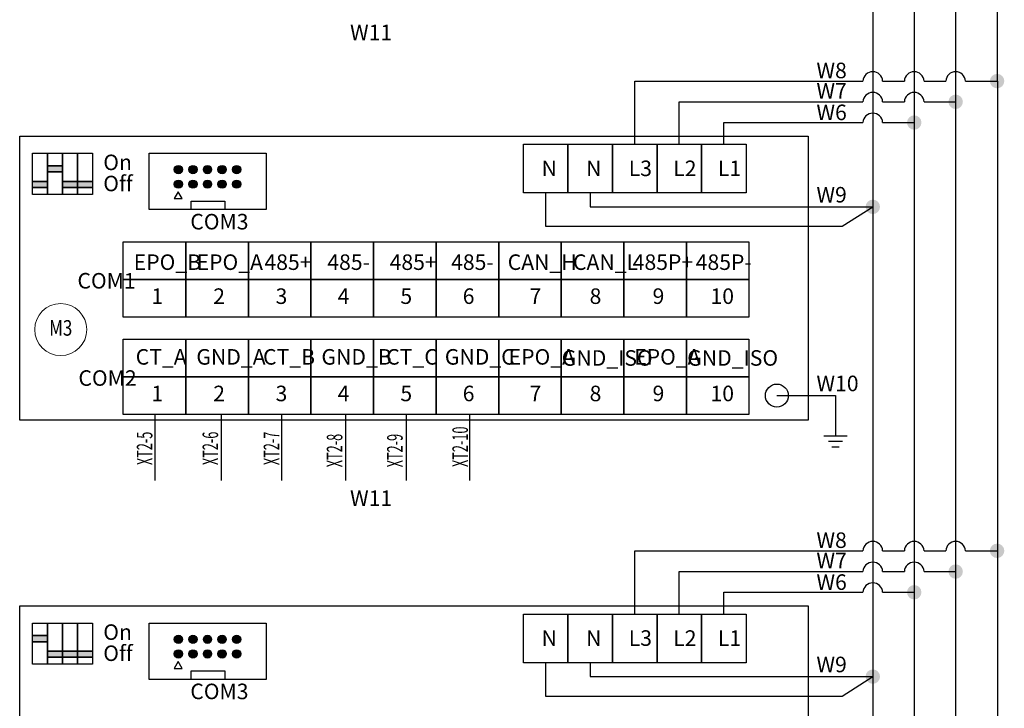
# Model space of a CAD drawing. Units: millimetres. Extents: x 4190 to 10867, y -2064 to 483.
# Drawn here: x 7198 to 7293, y -1293 to -1227 of the extents above; entities that cross this region are included whole.
import ezdxf
from ezdxf.enums import TextEntityAlignment as Align

# ---------------------------------------------------------------- set-up
doc = ezdxf.new("R2010")
doc.units = ezdxf.units.MM
doc.layers.get('0').update_dxf_attribs({"lineweight": 25})
doc.styles.add('仿宋', font='gbenor.shx', dxfattribs={"width": 0.8, "bigfont": 'gbcbig.shx'})
doc.styles.add('宋体', font='txt', dxfattribs={"width": 0.8})

msp = doc.modelspace()

# ---------------------------------------------------------------- hatches: boundary and pattern name
for color, points in [(1, [(7291.9954, -1232.8392, 1), (7293.3882, -1232.8392, 1)]), (3, [(7287.9936, -1234.8403, 1), (7289.3864, -1234.8403, 1)]), (256, [(7200.9848, -1241.0167), (7200.9848, -1241.6095), (7202.4382, -1241.6095), (7202.4382, -1241.0167)]), (256, [(7214.0294, -1241.382, 1), (7213.2294, -1241.382, 1)]), (256, [(7215.4356, -1241.382, 1), (7214.6356, -1241.382, 1)]), (256, [(7216.8419, -1241.382, 1), (7216.0419, -1241.382, 1)]), (256, [(7218.2481, -1241.382, 1), (7217.4481, -1241.382, 1)]), (256, [(7219.6544, -1241.382, 1), (7218.8544, -1241.382, 1)]), (256, [(7200.9848, -1242.5167), (7199.5313, -1242.5167), (7199.5313, -1243.1095), (7200.9848, -1243.1095)]), (256, [(7200.9848, -1242.5167), (7199.5313, -1242.5167), (7199.5313, -1243.1095), (7200.9848, -1243.1095)]), (256, [(7202.4382, -1242.5167), (7202.4382, -1243.1095), (7203.8917, -1243.1095), (7203.8917, -1242.5167)]), (256, [(7202.4382, -1242.5167), (7202.4382, -1243.1095), (7203.8917, -1243.1095), (7203.8917, -1242.5167)]), (256, [(7203.8917, -1242.5167), (7203.8917, -1243.1095), (7205.3452, -1243.1095), (7205.3452, -1242.5167)]), (256, [(7203.8917, -1242.5167), (7203.8917, -1243.1095), (7205.3452, -1243.1095), (7205.3452, -1242.5167)]), (256, [(7214.0294, -1242.7883, 1), (7213.2294, -1242.7883, 1)]), (256, [(7215.4356, -1242.7883, 1), (7214.6356, -1242.7883, 1)]), (256, [(7216.8419, -1242.7883, 1), (7216.0419, -1242.7883, 1)]), (256, [(7218.2481, -1242.7883, 1), (7217.4481, -1242.7883, 1)]), (256, [(7219.6544, -1242.7883, 1), (7218.8544, -1242.7883, 1)]), (1, [(7291.9954, -1278.1762, 1), (7293.3882, -1278.1762, 1)]), (3, [(7287.9936, -1280.1774, 1), (7289.3864, -1280.1774, 1)]), (256, [(7200.9848, -1286.3537), (7199.5313, -1286.3537), (7199.5313, -1286.9465), (7200.9848, -1286.9465)]), (256, [(7214.0294, -1286.7191, 1), (7213.2294, -1286.7191, 1)]), (256, [(7215.4356, -1286.7191, 1), (7214.6356, -1286.7191, 1)]), (256, [(7216.8419, -1286.7191, 1), (7216.0419, -1286.7191, 1)]), (256, [(7218.2481, -1286.7191, 1), (7217.4481, -1286.7191, 1)]), (256, [(7219.6544, -1286.7191, 1), (7218.8544, -1286.7191, 1)]), (256, [(7200.9848, -1287.8537), (7200.9848, -1288.4465), (7202.4382, -1288.4465), (7202.4382, -1287.8537)]), (256, [(7200.9848, -1287.8537), (7200.9848, -1288.4465), (7202.4382, -1288.4465), (7202.4382, -1287.8537)]), (256, [(7202.4382, -1287.8537), (7202.4382, -1288.4465), (7203.8917, -1288.4465), (7203.8917, -1287.8537)]), (256, [(7202.4382, -1287.8537), (7202.4382, -1288.4465), (7203.8917, -1288.4465), (7203.8917, -1287.8537)]), (256, [(7203.8917, -1287.8537), (7203.8917, -1288.4465), (7205.3452, -1288.4465), (7205.3452, -1287.8537)]), (256, [(7203.8917, -1287.8537), (7203.8917, -1288.4465), (7205.3452, -1288.4465), (7205.3452, -1287.8537)]), (256, [(7214.0294, -1288.1253, 1), (7213.2294, -1288.1253, 1)]), (256, [(7215.4356, -1288.1253, 1), (7214.6356, -1288.1253, 1)]), (256, [(7216.8419, -1288.1253, 1), (7216.0419, -1288.1253, 1)]), (256, [(7218.2481, -1288.1253, 1), (7217.4481, -1288.1253, 1)]), (256, [(7219.6544, -1288.1253, 1), (7218.8544, -1288.1253, 1)])]:
    msp.add_hatch(color=color).paths.add_polyline_path(points)
h = msp.add_hatch(color=2)
edge = h.paths.add_edge_path()
edge.add_arc((7284.69, -1236.8403), 0.6964, 0, 360)
h = msp.add_hatch(color=5)
edge = h.paths.add_edge_path()
edge.add_arc((7280.69, -1244.9778), 0.6964, 0, 360)
h = msp.add_hatch(color=2)
edge = h.paths.add_edge_path()
edge.add_arc((7284.69, -1282.1774), 0.6964, 0, 360)
h = msp.add_hatch(color=5)
edge = h.paths.add_edge_path()
edge.add_arc((7280.69, -1290.3149), 0.6964, 0, 360)

# ---------------------------------------------------------------- linework, layer by layer
at = {"color": 1}
for p, q in [((7257.698, -1232.8392), (7279.7378, -1232.8392)), ((7257.698, -1238.9437), (7257.698, -1232.8403)), ((7281.637, -1232.8392), (7283.7378, -1232.8392)), ((7285.637, -1232.8392), (7287.7378, -1232.8392)), ((7289.637, -1232.8392), (7292.6918, -1232.8392)), ((7257.698, -1278.1762), (7279.7378, -1278.1762)), ((7257.698, -1284.2807), (7257.698, -1278.1774)), ((7281.637, -1278.1762), (7283.7378, -1278.1762)), ((7285.637, -1278.1762), (7287.7378, -1278.1762)), ((7289.637, -1278.1762), (7292.6918, -1278.1762))]:
    msp.add_line(p, q, dxfattribs=at)
at = {"color": 3}
for p, q in [((7262.0003, -1238.9437), (7262.0003, -1234.8403)), ((7262.0003, -1234.8403), (7279.7378, -1234.8403)), ((7281.637, -1234.8403), (7283.7378, -1234.8403)), ((7285.637, -1234.8403), (7288.69, -1234.8403)), ((7262.0003, -1284.2807), (7262.0003, -1280.1774)), ((7262.0003, -1280.1774), (7279.7378, -1280.1774)), ((7281.637, -1280.1774), (7283.7378, -1280.1774)), ((7285.637, -1280.1774), (7288.69, -1280.1774))]:
    msp.add_line(p, q, dxfattribs=at)
at = {"color": 2}
for p, q in [((7266.3027, -1238.9437), (7266.3027, -1236.8403)), ((7266.3027, -1236.8403), (7279.7378, -1236.8403)), ((7281.637, -1236.8403), (7284.69, -1236.8403)), ((7266.3027, -1284.2807), (7266.3027, -1282.1774)), ((7266.3027, -1282.1774), (7279.7378, -1282.1774)), ((7281.637, -1282.1774), (7284.69, -1282.1774))]:
    msp.add_line(p, q, dxfattribs=at)
at = {"color": 5}
for p, q in [((7249.0933, -1243.6346), (7249.0933, -1246.8555)), ((7253.3956, -1243.6346), (7253.3956, -1244.9698)), ((7253.3956, -1244.9778), (7280.69, -1244.9778)), ((7277.7154, -1246.8555), (7280.69, -1244.9778)), ((7249.0933, -1246.8555), (7277.7154, -1246.8555)), ((7249.0933, -1288.9716), (7249.0933, -1292.1925)), ((7253.3956, -1288.9716), (7253.3956, -1290.3069)), ((7253.3956, -1290.3149), (7280.69, -1290.3149)), ((7277.7154, -1292.1925), (7280.69, -1290.3149)), ((7249.0933, -1292.1925), (7277.7154, -1292.1925))]:
    msp.add_line(p, q, dxfattribs=at)
at = {"lineweight": 30}
for p, q in [((7214.874, -1245.2502), (7214.874, -1244.4164)), ((7214.874, -1244.4164), (7218.1191, -1244.4164)), ((7218.1191, -1244.4164), (7218.1191, -1245.2502)), ((7214.874, -1290.5872), (7214.874, -1289.7535)), ((7214.874, -1289.7535), (7218.1191, -1289.7535)), ((7218.1191, -1289.7535), (7218.1191, -1290.5872))]:
    msp.add_line(p, q, dxfattribs=at)
at = {"color": 7, "linetype": 'Continuous'}
for p, q in [((7271.4215, -1263.1916), (7277.0955, -1263.1916)), ((7277.0955, -1263.1916), (7277.0955, -1267.0804))]:
    msp.add_line(p, q, dxfattribs=at)
for p, q in [((7211.3566, -1265.0079), (7211.3566, -1271.3934)), ((7217.768, -1265.0079), (7217.768, -1271.3934)), ((7223.5981, -1265.0079), (7223.5981, -1271.3934)), ((7229.7633, -1265.0079), (7229.7633, -1271.3934)), ((7235.6107, -1265.0079), (7235.6107, -1271.3934)), ((7241.7404, -1265.0079), (7241.7404, -1271.3934)), ((7275.9671, -1267.0804), (7278.2238, -1267.0804)), ((7276.4045, -1267.6075), (7277.7486, -1267.6075)), ((7276.7292, -1268.1257), (7277.4299, -1268.1257))]:
    msp.add_line(p, q)
at = {"color": 5}
msp.add_lwpolyline([(7280.69, -1120.932), (7280.69, -1344.6862)], dxfattribs=at)
at = {"color": 2}
msp.add_lwpolyline([(7284.69, -1120.932), (7284.69, -1344.6862)], dxfattribs=at)
at = {"color": 3}
msp.add_lwpolyline([(7288.69, -1120.932), (7288.69, -1344.6862)], dxfattribs=at)
at = {"color": 1}
msp.add_lwpolyline([(7292.6889, -1120.932), (7292.7198, -1344.6862)], dxfattribs=at)
for points in [[(7198.3042, -1238.1537), (7274.4422, -1238.1537), (7274.4454, -1265.5794), (7198.3075, -1265.5794)], [(7246.9421, -1238.9437), (7251.2445, -1238.9437), (7251.2445, -1243.6346), (7246.9421, -1243.6346)], [(7251.2445, -1238.9437), (7255.5468, -1238.9437), (7255.5468, -1243.6346), (7251.2445, -1243.6346)], [(7255.5468, -1238.9437), (7259.8492, -1238.9437), (7259.8492, -1243.6346), (7255.5468, -1243.6346)], [(7259.8492, -1238.9437), (7264.1515, -1238.9437), (7264.1515, -1243.6346), (7259.8492, -1243.6346)], [(7264.1515, -1238.9437), (7268.4539, -1238.9437), (7268.4539, -1243.6346), (7264.1515, -1243.6346)], [(7199.5313, -1239.8105), (7200.9848, -1239.8105), (7200.9848, -1243.7717), (7199.5313, -1243.7717)], [(7199.5313, -1239.8105), (7200.9848, -1239.8105), (7200.9848, -1243.7717), (7199.5313, -1243.7717)], [(7200.9848, -1239.8105), (7202.4382, -1239.8105), (7202.4382, -1243.7717), (7200.9848, -1243.7717)], [(7200.9848, -1239.8105), (7202.4382, -1239.8105), (7202.4382, -1243.7717), (7200.9848, -1243.7717)], [(7202.4382, -1239.8105), (7203.8917, -1239.8105), (7203.8917, -1243.7717), (7202.4382, -1243.7717)], [(7202.4382, -1239.8105), (7203.8917, -1239.8105), (7203.8917, -1243.7717), (7202.4382, -1243.7717)], [(7203.8917, -1239.8105), (7205.3452, -1239.8105), (7205.3452, -1243.7717), (7203.8917, -1243.7717)], [(7203.8917, -1239.8105), (7205.3452, -1239.8105), (7205.3452, -1243.7717), (7203.8917, -1243.7717)], [(7200.9848, -1241.0167), (7202.4382, -1241.0167), (7202.4382, -1241.0167), (7200.9848, -1241.0167)], [(7200.9848, -1241.6095), (7202.4382, -1241.6095), (7202.4382, -1241.6095), (7200.9848, -1241.6095)], [(7199.5313, -1242.5167), (7200.9848, -1242.5167), (7200.9848, -1242.5167), (7199.5313, -1242.5167)], [(7199.5313, -1242.5167), (7200.9848, -1242.5167), (7200.9848, -1242.5167), (7199.5313, -1242.5167)], [(7202.4382, -1242.5167), (7203.8917, -1242.5167), (7203.8917, -1242.5167), (7202.4382, -1242.5167)], [(7202.4382, -1242.5167), (7203.8917, -1242.5167), (7203.8917, -1242.5167), (7202.4382, -1242.5167)], [(7203.8917, -1242.5167), (7205.3452, -1242.5167), (7205.3452, -1242.5167), (7203.8917, -1242.5167)], [(7203.8917, -1242.5167), (7205.3452, -1242.5167), (7205.3452, -1242.5167), (7203.8917, -1242.5167)], [(7199.5313, -1243.1095), (7200.9848, -1243.1095), (7200.9848, -1243.1095), (7199.5313, -1243.1095)], [(7199.5313, -1243.1095), (7200.9848, -1243.1095), (7200.9848, -1243.1095), (7199.5313, -1243.1095)], [(7202.4382, -1243.1095), (7203.8917, -1243.1095), (7203.8917, -1243.1095), (7202.4382, -1243.1095)], [(7202.4382, -1243.1095), (7203.8917, -1243.1095), (7203.8917, -1243.1095), (7202.4382, -1243.1095)], [(7203.8917, -1243.1095), (7205.3452, -1243.1095), (7205.3452, -1243.1095), (7203.8917, -1243.1095)], [(7203.8917, -1243.1095), (7205.3452, -1243.1095), (7205.3452, -1243.1095), (7203.8917, -1243.1095)], [(7208.3049, -1248.3516), (7214.3475, -1248.3516), (7214.3475, -1251.9842), (7208.3049, -1251.9842)], [(7214.3475, -1248.3516), (7220.3901, -1248.3516), (7220.3901, -1251.9842), (7214.3475, -1251.9842)], [(7220.3901, -1248.3516), (7226.4327, -1248.3516), (7226.4327, -1251.9842), (7220.3901, -1251.9842)], [(7226.4327, -1248.3516), (7232.4753, -1248.3516), (7232.4753, -1251.9842), (7226.4327, -1251.9842)], [(7232.4753, -1248.3516), (7238.5179, -1248.3516), (7238.5179, -1251.9842), (7232.4753, -1251.9842)], [(7238.5179, -1248.3516), (7244.5606, -1248.3516), (7244.5606, -1251.9842), (7238.5179, -1251.9842)], [(7244.5606, -1248.3516), (7250.6032, -1248.3516), (7250.6032, -1251.9842), (7244.5606, -1251.9842)], [(7250.6032, -1248.3516), (7256.6458, -1248.3516), (7256.6458, -1251.9842), (7250.6032, -1251.9842)], [(7256.6458, -1248.3516), (7262.6884, -1248.3516), (7262.6884, -1251.9842), (7256.6458, -1251.9842)], [(7262.6884, -1248.3516), (7268.731, -1248.3516), (7268.731, -1251.9842), (7262.6884, -1251.9842)], [(7208.3049, -1251.9842), (7214.3475, -1251.9842), (7214.3475, -1255.6169), (7208.3049, -1255.6169)], [(7214.3475, -1251.9842), (7220.3901, -1251.9842), (7220.3901, -1255.6169), (7214.3475, -1255.6169)], [(7220.3901, -1251.9842), (7226.4327, -1251.9842), (7226.4327, -1255.6169), (7220.3901, -1255.6169)], [(7226.4327, -1251.9842), (7232.4753, -1251.9842), (7232.4753, -1255.6169), (7226.4327, -1255.6169)], [(7232.4753, -1251.9842), (7238.5179, -1251.9842), (7238.5179, -1255.6169), (7232.4753, -1255.6169)], [(7238.5179, -1251.9842), (7244.5606, -1251.9842), (7244.5606, -1255.6169), (7238.5179, -1255.6169)], [(7244.5606, -1251.9842), (7250.6032, -1251.9842), (7250.6032, -1255.6169), (7244.5606, -1255.6169)], [(7250.6032, -1251.9842), (7256.6458, -1251.9842), (7256.6458, -1255.6169), (7250.6032, -1255.6169)], [(7256.6458, -1251.9842), (7262.6884, -1251.9842), (7262.6884, -1255.6169), (7256.6458, -1255.6169)], [(7262.6884, -1251.9842), (7268.731, -1251.9842), (7268.731, -1255.6169), (7262.6884, -1255.6169)], [(7208.3049, -1257.7426), (7214.3475, -1257.7426), (7214.3475, -1261.3753), (7208.3049, -1261.3753)], [(7214.3475, -1257.7426), (7220.3901, -1257.7426), (7220.3901, -1261.3753), (7214.3475, -1261.3753)], [(7220.3901, -1257.7426), (7226.4327, -1257.7426), (7226.4327, -1261.3753), (7220.3901, -1261.3753)], [(7226.4327, -1257.7426), (7232.4753, -1257.7426), (7232.4753, -1261.3753), (7226.4327, -1261.3753)], [(7232.4753, -1257.7426), (7238.5179, -1257.7426), (7238.5179, -1261.3753), (7232.4753, -1261.3753)], [(7238.5179, -1257.7426), (7244.5606, -1257.7426), (7244.5606, -1261.3753), (7238.5179, -1261.3753)], [(7244.5606, -1257.7426), (7250.6032, -1257.7426), (7250.6032, -1261.3753), (7244.5606, -1261.3753)], [(7250.6032, -1257.7426), (7256.6458, -1257.7426), (7256.6458, -1261.3753), (7250.6032, -1261.3753)], [(7256.6458, -1257.7426), (7262.6884, -1257.7426), (7262.6884, -1261.3753), (7256.6458, -1261.3753)], [(7262.6884, -1257.7426), (7268.731, -1257.7426), (7268.731, -1261.3753), (7262.6884, -1261.3753)], [(7208.3049, -1261.3753), (7214.3475, -1261.3753), (7214.3475, -1265.0079), (7208.3049, -1265.0079)], [(7214.3475, -1261.3753), (7220.3901, -1261.3753), (7220.3901, -1265.0079), (7214.3475, -1265.0079)], [(7220.3901, -1261.3753), (7226.4327, -1261.3753), (7226.4327, -1265.0079), (7220.3901, -1265.0079)], [(7226.4327, -1261.3753), (7232.4753, -1261.3753), (7232.4753, -1265.0079), (7226.4327, -1265.0079)], [(7232.4753, -1261.3753), (7238.5179, -1261.3753), (7238.5179, -1265.0079), (7232.4753, -1265.0079)], [(7238.5179, -1261.3753), (7244.5606, -1261.3753), (7244.5606, -1265.0079), (7238.5179, -1265.0079)], [(7244.5606, -1261.3753), (7250.6032, -1261.3753), (7250.6032, -1265.0079), (7244.5606, -1265.0079)], [(7250.6032, -1261.3753), (7256.6458, -1261.3753), (7256.6458, -1265.0079), (7250.6032, -1265.0079)], [(7256.6458, -1261.3753), (7262.6884, -1261.3753), (7262.6884, -1265.0079), (7256.6458, -1265.0079)], [(7262.6884, -1261.3753), (7268.731, -1261.3753), (7268.731, -1265.0079), (7262.6884, -1265.0079)], [(7198.3042, -1283.4908), (7274.4422, -1283.4908), (7274.4454, -1310.9165), (7198.3075, -1310.9165)], [(7246.9421, -1284.2807), (7251.2445, -1284.2807), (7251.2445, -1288.9716), (7246.9421, -1288.9716)], [(7251.2445, -1284.2807), (7255.5468, -1284.2807), (7255.5468, -1288.9716), (7251.2445, -1288.9716)], [(7255.5468, -1284.2807), (7259.8492, -1284.2807), (7259.8492, -1288.9716), (7255.5468, -1288.9716)], [(7259.8492, -1284.2807), (7264.1515, -1284.2807), (7264.1515, -1288.9716), (7259.8492, -1288.9716)], [(7264.1515, -1284.2807), (7268.4539, -1284.2807), (7268.4539, -1288.9716), (7264.1515, -1288.9716)], [(7199.5313, -1285.1476), (7200.9848, -1285.1476), (7200.9848, -1289.1087), (7199.5313, -1289.1087)], [(7199.5313, -1285.1476), (7200.9848, -1285.1476), (7200.9848, -1289.1087), (7199.5313, -1289.1087)], [(7200.9848, -1285.1476), (7202.4382, -1285.1476), (7202.4382, -1289.1087), (7200.9848, -1289.1087)], [(7200.9848, -1285.1476), (7202.4382, -1285.1476), (7202.4382, -1289.1087), (7200.9848, -1289.1087)], [(7202.4382, -1285.1476), (7203.8917, -1285.1476), (7203.8917, -1289.1087), (7202.4382, -1289.1087)], [(7202.4382, -1285.1476), (7203.8917, -1285.1476), (7203.8917, -1289.1087), (7202.4382, -1289.1087)], [(7203.8917, -1285.1476), (7205.3452, -1285.1476), (7205.3452, -1289.1087), (7203.8917, -1289.1087)], [(7203.8917, -1285.1476), (7205.3452, -1285.1476), (7205.3452, -1289.1087), (7203.8917, -1289.1087)], [(7199.5313, -1286.3537), (7200.9848, -1286.3537), (7200.9848, -1286.3537), (7199.5313, -1286.3537)], [(7199.5313, -1286.9465), (7200.9848, -1286.9465), (7200.9848, -1286.9465), (7199.5313, -1286.9465)], [(7200.9848, -1287.8537), (7202.4382, -1287.8537), (7202.4382, -1287.8537), (7200.9848, -1287.8537)], [(7200.9848, -1287.8537), (7202.4382, -1287.8537), (7202.4382, -1287.8537), (7200.9848, -1287.8537)], [(7202.4382, -1287.8537), (7203.8917, -1287.8537), (7203.8917, -1287.8537), (7202.4382, -1287.8537)], [(7202.4382, -1287.8537), (7203.8917, -1287.8537), (7203.8917, -1287.8537), (7202.4382, -1287.8537)], [(7203.8917, -1287.8537), (7205.3452, -1287.8537), (7205.3452, -1287.8537), (7203.8917, -1287.8537)], [(7203.8917, -1287.8537), (7205.3452, -1287.8537), (7205.3452, -1287.8537), (7203.8917, -1287.8537)], [(7200.9848, -1288.4465), (7202.4382, -1288.4465), (7202.4382, -1288.4465), (7200.9848, -1288.4465)], [(7200.9848, -1288.4465), (7202.4382, -1288.4465), (7202.4382, -1288.4465), (7200.9848, -1288.4465)], [(7202.4382, -1288.4465), (7203.8917, -1288.4465), (7203.8917, -1288.4465), (7202.4382, -1288.4465)], [(7202.4382, -1288.4465), (7203.8917, -1288.4465), (7203.8917, -1288.4465), (7202.4382, -1288.4465)], [(7203.8917, -1288.4465), (7205.3452, -1288.4465), (7205.3452, -1288.4465), (7203.8917, -1288.4465)], [(7203.8917, -1288.4465), (7205.3452, -1288.4465), (7205.3452, -1288.4465), (7203.8917, -1288.4465)]]:
    msp.add_lwpolyline(points, close=True)
at = {"lineweight": 30}
for points in [[(7210.7994, -1239.8105), (7222.0921, -1239.8105), (7222.0921, -1245.2502), (7210.7994, -1245.2502)], [(7213.6095, -1243.5131), (7213.2199, -1244.188), (7213.9991, -1244.188)], [(7210.7994, -1285.1476), (7222.0921, -1285.1476), (7222.0921, -1290.5872), (7210.7994, -1290.5872)], [(7213.6095, -1288.8502), (7213.2199, -1289.525), (7213.9991, -1289.525)]]:
    msp.add_lwpolyline(points, close=True, dxfattribs=at)
for centre in [(7213.6294, -1241.382), (7215.0356, -1241.382), (7216.4419, -1241.382), (7217.8481, -1241.382), (7219.2544, -1241.382), (7213.6294, -1242.7883), (7215.0356, -1242.7883), (7216.4419, -1242.7883), (7217.8481, -1242.7883), (7219.2544, -1242.7883), (7213.6294, -1286.7191), (7215.0356, -1286.7191), (7216.4419, -1286.7191), (7217.8481, -1286.7191), (7219.2544, -1286.7191), (7213.6294, -1288.1253), (7215.0356, -1288.1253), (7216.4419, -1288.1253), (7217.8481, -1288.1253), (7219.2544, -1288.1253)]:
    msp.add_circle(centre, 0.4)
at = {"color": 0, "lineweight": 13}
msp.add_circle((7202.2665, -1256.8216), 2.5117, dxfattribs=at)
at = {"color": 7, "linetype": 'Continuous'}
msp.add_circle((7271.4215, -1263.1916), 1.1067, dxfattribs=at)
at = {"color": 1}
for centre in [(7280.6874, -1232.8856), (7284.6874, -1232.8856), (7288.6874, -1232.8856), (7280.6874, -1278.2226), (7284.6874, -1278.2226), (7288.6874, -1278.2226)]:
    msp.add_arc(centre, 0.9507, 2.797523, 177.202477, dxfattribs=at)
at = {"color": 3}
for centre in [(7280.6874, -1234.8867), (7284.6874, -1234.8867), (7280.6874, -1280.2238), (7284.6874, -1280.2238)]:
    msp.add_arc(centre, 0.9507, 2.797523, 177.202477, dxfattribs=at)
at = {"color": 2}
for centre in [(7280.6874, -1236.8867), (7280.6874, -1282.2238)]:
    msp.add_arc(centre, 0.9507, 2.797523, 177.202477, dxfattribs=at)

# ---------------------------------------------------------------- texts
at = {"color": 0, "lineweight": 13, "style": '宋体', "width": 0.8}
msp.add_text('M3', height=1.5, dxfattribs=at).set_placement((7202.2665, -1256.6619), align=Align.MIDDLE_CENTER)
at = {"color": 2, "char_height": 1.5, "width": 2.913292, "attachment_point": 1, "style": '仿宋'}
for insert in [(7230.2049, -1227.3926), (7230.2049, -1272.3463)]:
    msp.add_mtext('{\\fSimSun|b0|i0|c134|p2;\\C256;W11}', dxfattribs=dict(at, insert=insert))
at = {"char_height": 1.5, "width": 2.913292, "attachment_point": 1, "style": '宋体'}
for s, insert in [('W8', (7275.2462, -1231.0636)), ('W7', (7275.2462, -1233.0296)), ('W6', (7275.2462, -1235.1095)), ('{\\fSimSun|b0|i0|c134|p2;On}', (7206.3732, -1239.9346)), ('N', (7248.6992, -1240.5112)), ('{\\fSimSun|b0|i0|c134|p2;N}', (7253.0015, -1240.5112)), ('L3', (7257.1157, -1240.5112)), ('L2', (7261.4181, -1240.5112)), ('L1', (7265.7204, -1240.5112)), ('{\\fSimSun|b0|i0|c134|p2;Off}', (7206.3732, -1241.9748)), ('W9', (7275.2462, -1243.0592)), ('COM3', (7214.7795, -1245.6585)), ('{\\fSimSun|b0|i0|c134|p2;EPO_B}', (7209.3175, -1249.567)), ('{\\fSimSun|b0|i0|c134|p2;EPO_A}', (7215.389, -1249.567)), ('{\\fSimSun|b0|i0|c134|p2;485+}', (7221.9382, -1249.567)), ('{\\fSimSun|b0|i0|c134|p2;485-}', (7228.0101, -1249.567)), ('{\\fSimSun|b0|i0|c134|p2;485+}', (7234.0306, -1249.567)), ('{\\fSimSun|b0|i0|c134|p2;485-}', (7239.9648, -1249.567)), ('{\\fSimSun|b0|i0|c134|p2;CAN_H}', (7245.4328, -1249.567)), ('{\\fSimSun|b0|i0|c134|p2;CAN_L}', (7251.7358, -1249.567)), ('{\\fSimSun|b0|i0|c134|p2;485P+}', (7257.5013, -1249.567)), ('{\\fSimSun|b0|i0|c134|p2;485P-}', (7263.5872, -1249.567)), ('{\\fSimSun|b0|i0|c134|p2;COM1}', (7203.8811, -1251.3617)), ('{\\fSimSun|b0|i0|c134|p2;1}', (7211.024, -1252.8478)), ('{\\fSimSun|b0|i0|c134|p2;2}', (7216.9914, -1252.8478)), ('{\\fSimSun|b0|i0|c134|p2;3}', (7223.0156, -1252.8478)), ('{\\fSimSun|b0|i0|c134|p2;4}', (7229.0094, -1252.8478)), ('{\\fSimSun|b0|i0|c134|p2;5}', (7235.067, -1252.8478)), ('{\\fSimSun|b0|i0|c134|p2;6}', (7241.0855, -1252.8478)), ('{\\fSimSun|b0|i0|c134|p2;7}', (7247.5417, -1252.8478)), ('{\\fSimSun|b0|i0|c134|p2;8}', (7253.3416, -1252.8478)), ('{\\fSimSun|b0|i0|c134|p2;9}', (7259.4215, -1252.8478)), ('{\\fSimSun|b0|i0|c134|p2;10}', (7265.0141, -1252.8478)), ('{\\fSimSun|b0|i0|c134|p2;CT_A}', (7209.5059, -1258.7082)), ('{\\fSimSun|b0|i0|c134|p2;GND_A}', (7215.3649, -1258.7082)), ('{\\fSimSun|b0|i0|c134|p2;CT_B}', (7221.807, -1258.7082)), ('{\\fSimSun|b0|i0|c134|p2;GND_B}', (7227.4457, -1258.7082)), ('{\\fSimSun|b0|i0|c134|p2;CT_C}', (7233.7003, -1258.7082)), ('{\\fSimSun|b0|i0|c134|p2;GND_C}', (7239.3611, -1258.7082)), ('{\\fSimSun|b0|i0|c134|p2;EPO_A}', (7245.5243, -1258.7082)), ('{\\fSimSun|b0|i0|c134|p2;GND_ISO}', (7250.6551, -1258.8125)), ('{\\fSimSun|b0|i0|c134|p2;EPO_A}', (7257.6469, -1258.7082)), ('{\\fSimSun|b0|i0|c134|p2;GND_ISO}', (7262.7673, -1258.8125)), ('{\\fSimSun|b0|i0|c134|p2;COM2}', (7203.9758, -1260.7527)), ('W10', (7275.2462, -1261.2701)), ('{\\fSimSun|b0|i0|c134|p2;1}', (7211.024, -1262.2388)), ('{\\fSimSun|b0|i0|c134|p2;2}', (7216.9914, -1262.2388)), ('{\\fSimSun|b0|i0|c134|p2;3}', (7223.0156, -1262.2388)), ('{\\fSimSun|b0|i0|c134|p2;4}', (7229.0094, -1262.2388)), ('{\\fSimSun|b0|i0|c134|p2;5}', (7235.067, -1262.2388)), ('{\\fSimSun|b0|i0|c134|p2;6}', (7241.0855, -1262.2388)), ('{\\fSimSun|b0|i0|c134|p2;7}', (7247.5417, -1262.2388)), ('{\\fSimSun|b0|i0|c134|p2;8}', (7253.3416, -1262.2388)), ('{\\fSimSun|b0|i0|c134|p2;9}', (7259.4215, -1262.2388)), ('{\\fSimSun|b0|i0|c134|p2;10}', (7265.0141, -1262.2388)), ('W8', (7275.2462, -1276.4006)), ('W7', (7275.2462, -1278.3666)), ('W6', (7275.2462, -1280.4466)), ('{\\fSimSun|b0|i0|c134|p2;On}', (7206.3732, -1285.2717)), ('N', (7248.6992, -1285.8483)), ('{\\fSimSun|b0|i0|c134|p2;N}', (7253.0015, -1285.8483)), ('L3', (7257.1157, -1285.8483)), ('L2', (7261.4181, -1285.8483)), ('L1', (7265.7204, -1285.8483)), ('{\\fSimSun|b0|i0|c134|p2;Off}', (7206.3732, -1287.3118)), ('W9', (7275.2462, -1288.3962)), ('COM3', (7214.7795, -1290.9955))]:
    msp.add_mtext(s, dxfattribs=dict(at, insert=insert))
at = {"char_height": 1.5, "width": 2.913292, "attachment_point": 1, "rotation": 90, "style": '宋体'}
for s, insert in [('{\\fSimSun|b0|i0|c134|p2;\\W0.6;XT2-10}', (7240.0902, -1270.0898)), ('{\\W0.6;XT2-5}', (7209.6172, -1269.9044)), ('{\\W0.6;XT2-6}', (7215.9669, -1269.9044)), ('{\\W0.6;XT2-7}', (7221.8717, -1269.9044)), ('{\\fSimSun|b0|i0|c134|p2;\\W0.6;XT2-8}', (7227.9633, -1270.1104)), ('{\\fSimSun|b0|i0|c134|p2;\\W0.6;XT2-9}', (7233.7885, -1270.1184))]:
    msp.add_mtext(s, dxfattribs=dict(at, insert=insert))

doc.saveas('drawing.dxf')
